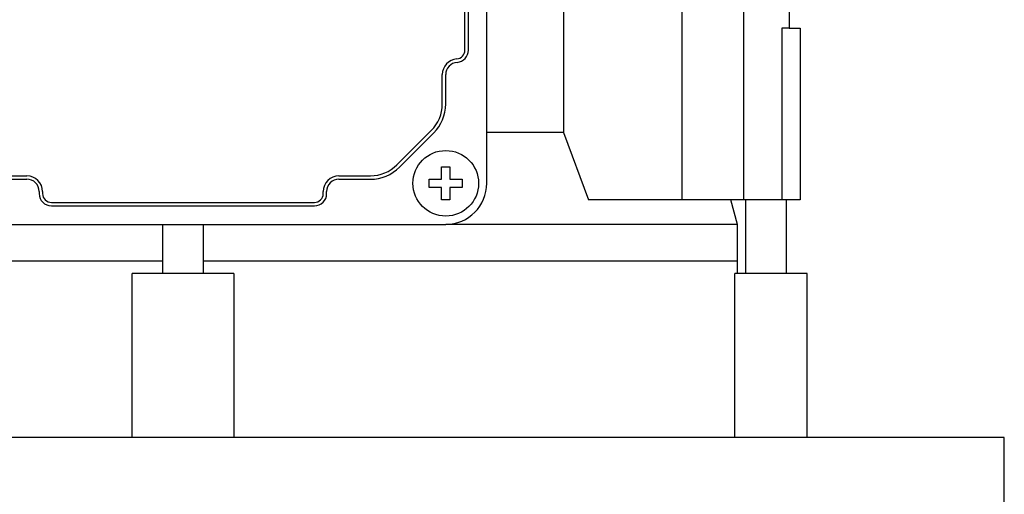
# Model space of a CAD drawing. Extents: x -2727 to 1436, y -772 to 2231.
# Drawn here: x -1549 to -1429, y 1171 to 1229 of the extents above; entities that cross this region are included whole.
import ezdxf

# ---------------------------------------------------------------- set-up
doc = ezdxf.new("R2010")
doc.units = 0
doc.header["$MEASUREMENT"] = 0
doc.layers.add('AM_0', color=7, linetype='Continuous', lineweight=30)

msp = doc.modelspace()

# ---------------------------------------------------------------- linework, layer by layer
at = {"layer": 'AM_0'}
for p, q in [((-1461.07, 1318.81), (-1461.07, 1207.31)), ((-1455.54, 1302.41), (-1455.54, 1228.21)), ((-1455.53, 1302.41), (-1455.53, 1228.21)), ((-1492.33, 1209.31), (-1492.33, 1279.31)), ((-1495, 1225.55), (-1495, 1263.07)), ((-1494.58, 1225.55), (-1494.58, 1263.07)), ((-1482.98, 1248.06), (-1482.98, 1215.5)), ((-1468.6, 1247.06), (-1468.6, 1207.31)), ((-1456.43, 1228.21), (-1456.43, 1207.31)), ((-1455.54, 1228.21), (-1456.43, 1228.21)), ((-1455.53, 1228.21), (-1454.17, 1228.21)), ((-1454.17, 1228.21), (-1454.17, 1207.31)), ((-1497.75, 1218.98), (-1497.75, 1222.56)), ((-1497.33, 1218.98), (-1497.33, 1222.56)), ((-1503.27, 1211.57), (-1499.09, 1215.74)), ((-1482.98, 1215.5), (-1492.33, 1215.5)), ((-1482.98, 1215.5), (-1479.97, 1207.31)), ((-1502.97, 1211.27), (-1498.8, 1215.45)), ((-1497.83, 1211.31), (-1496.83, 1211.31)), ((-1497.83, 1209.81), (-1497.83, 1211.31)), ((-1496.83, 1211.31), (-1496.83, 1209.81)), ((-1552.16, 1210.23), (-1548.33, 1210.23)), ((-1552.16, 1209.81), (-1548.33, 1209.81)), ((-1510.33, 1210.23), (-1506.51, 1210.23)), ((-1510.33, 1209.81), (-1506.51, 1209.81)), ((-1499.33, 1208.81), (-1499.33, 1209.81)), ((-1499.33, 1209.81), (-1497.83, 1209.81)), ((-1496.83, 1209.81), (-1495.33, 1209.81)), ((-1495.33, 1209.81), (-1495.33, 1208.81)), ((-1546.83, 1208.31), (-1546.83, 1208.06)), ((-1546.41, 1208.31), (-1546.41, 1208.06)), ((-1512.25, 1208.06), (-1512.25, 1208.31)), ((-1511.83, 1208.06), (-1511.83, 1208.31)), ((-1497.83, 1208.81), (-1499.33, 1208.81)), ((-1497.83, 1207.31), (-1497.83, 1208.81)), ((-1495.33, 1208.81), (-1496.83, 1208.81)), ((-1496.83, 1208.81), (-1496.83, 1207.31)), ((-1496.83, 1207.31), (-1497.83, 1207.31)), ((-1454.17, 1207.31), (-1479.97, 1207.31)), ((-1461.83, 1204.31), (-1462.64, 1207.31)), ((-1460.83, 1207.31), (-1460.83, 1198.31)), ((-1455.83, 1198.31), (-1455.83, 1207.31)), ((-1545.33, 1206.98), (-1513.33, 1206.98)), ((-1545.33, 1206.56), (-1513.33, 1206.56)), ((-1561.33, 1204.31), (-1497.33, 1204.31)), ((-1531.83, 1204.31), (-1531.83, 1198.31)), ((-1526.83, 1198.31), (-1526.83, 1204.31)), ((-1461.83, 1204.31), (-1497.33, 1204.31)), ((-1461.83, 1199.81), (-1461.83, 1204.31)), ((-1531.83, 1199.81), (-1596.83, 1199.81)), ((-1531.83, 1199.81), (-1596.83, 1199.81)), ((-1461.83, 1199.81), (-1526.83, 1199.81)), ((-1461.83, 1199.81), (-1526.83, 1199.81)), ((-1461.83, 1198.31), (-1461.83, 1199.81)), ((-1523.14, 1198.31), (-1535.52, 1198.31)), ((-1535.52, 1178.31), (-1535.52, 1198.31)), ((-1523.14, 1198.31), (-1523.14, 1178.31)), ((-1453.33, 1198.31), (-1462.12, 1198.31)), ((-1462.12, 1178.31), (-1462.12, 1198.31)), ((-1453.33, 1178.31), (-1453.33, 1198.31)), ((-1429.33, 1178.31), (-1629.33, 1178.31)), ((-1429.33, 1166.31), (-1429.33, 1178.31))]:
    msp.add_line(p, q, dxfattribs=at)
msp.add_circle((-1497.33, 1209.31), 4, dxfattribs=at)
for centre, radius, start, end in [((-1496.08, 1225.55), 1.08, 274.7802, 0), ((-1496.08, 1225.55), 1.5, 274.7802, 0), ((-1495.83, 1222.56), 1.92, 94.7802, 180), ((-1495.83, 1222.56), 1.5, 94.7802, 180), ((-1502.33, 1218.98), 4.58, 315, 0), ((-1502.33, 1218.98), 5, 315, 0), ((-1506.51, 1214.81), 4.58, 270, 315), ((-1506.51, 1214.81), 5, 270, 315), ((-1548.33, 1208.31), 1.92, 0, 90), ((-1548.33, 1208.31), 1.5, 0, 90), ((-1510.33, 1208.31), 1.92, 90, 180), ((-1510.33, 1208.31), 1.5, 90, 180), ((-1497.33, 1209.31), 5, 270, 0), ((-1545.33, 1208.06), 1.5, 180, 270), ((-1545.33, 1208.06), 1.08, 180, 270), ((-1513.33, 1208.06), 1.5, 270, 0), ((-1513.33, 1208.06), 1.08, 270, 0)]:
    msp.add_arc(centre, radius, start, end, dxfattribs=at)

doc.saveas('drawing.dxf')
